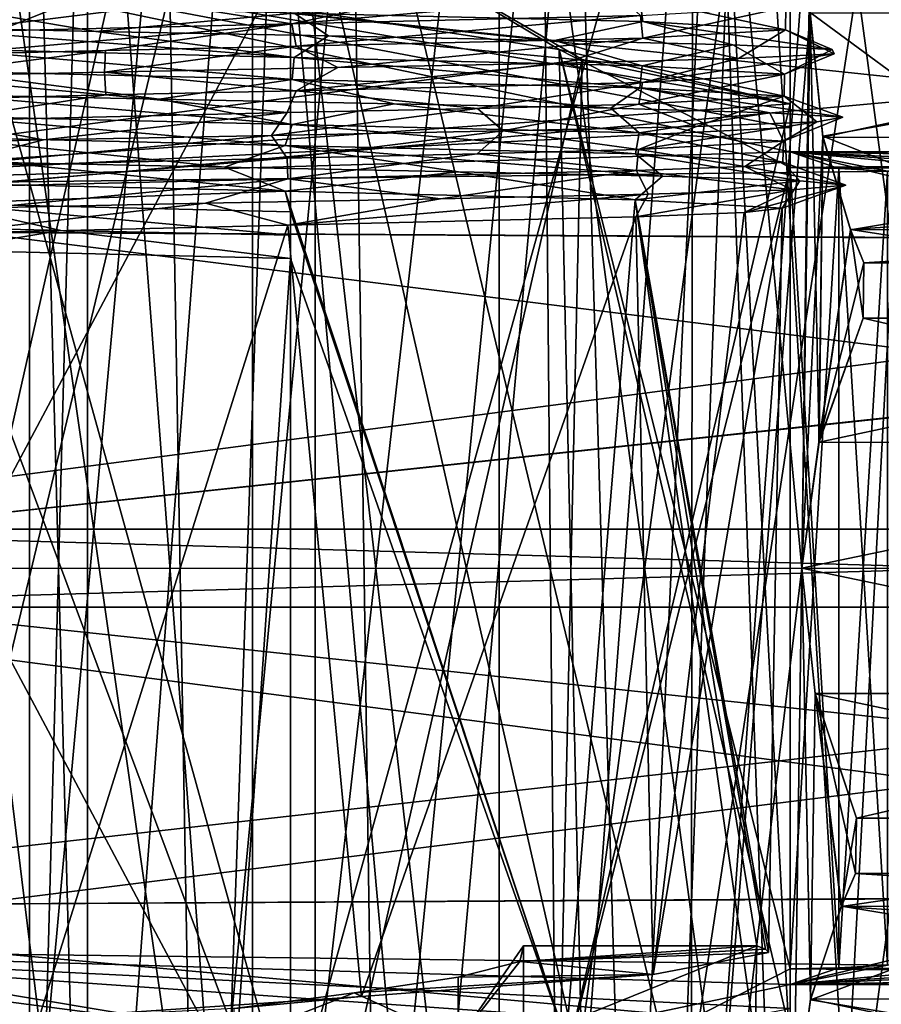
# Model space of a CAD drawing. Units: millimetres. Extents: x -22 to 72, y -257 to 45.
# Drawn here: x -5 to 11, y -159 to -141 of the extents above; entities that cross this region are included whole.
import ezdxf

# ---------------------------------------------------------------- set-up
doc = ezdxf.new("R2010")
doc.units = ezdxf.units.MM
doc.header["$LTSCALE"] = 52.148148
for name, color, linetype in [('200', 7, 'CONTINUOUS'), ('202', 7, 'CONTINUOUS'), ('223', 7, 'CONTINUOUS'), ('225', 7, 'CONTINUOUS'), ('226', 7, 'CONTINUOUS'), ('229', 7, 'CONTINUOUS'), ('230', 7, 'CONTINUOUS'), ('235', 7, 'CONTINUOUS'), ('237', 7, 'CONTINUOUS'), ('238', 7, 'CONTINUOUS'), ('239', 7, 'CONTINUOUS'), ('280', 7, 'CONTINUOUS'), ('281', 7, 'CONTINUOUS'), ('286', 7, 'CONTINUOUS'), ('289', 7, 'CONTINUOUS'), ('292', 7, 'CONTINUOUS'), ('293', 7, 'CONTINUOUS'), ('302', 7, 'CONTINUOUS'), ('303', 7, 'CONTINUOUS'), ('306', 7, 'CONTINUOUS'), ('308', 7, 'CONTINUOUS'), ('312', 7, 'CONTINUOUS'), ('314', 7, 'CONTINUOUS'), ('318', 7, 'CONTINUOUS'), ('319', 7, 'CONTINUOUS'), ('320', 7, 'CONTINUOUS'), ('321', 7, 'CONTINUOUS'), ('323', 7, 'CONTINUOUS'), ('324', 7, 'CONTINUOUS'), ('325', 7, 'CONTINUOUS'), ('326', 7, 'CONTINUOUS'), ('348', 7, 'CONTINUOUS'), ('349', 7, 'CONTINUOUS'), ('358', 7, 'CONTINUOUS'), ('387', 7, 'CONTINUOUS'), ('388', 7, 'CONTINUOUS')]:
    doc.layers.add(name, color=color, linetype=linetype)

msp = doc.modelspace()

# ---------------------------------------------------------------- linework, layer by layer
at = {"layer": '200', "linetype": 'Continuous'}
for points in [[(0, -131.527, -11.572), (-7.07, -161, -7.072), (-8.183, -131.527, -8.183), (0, -131.527, -11.572)], [(0, -161, -10), (-7.07, -161, -7.072), (0, -131.527, -11.572), (0, -161, -10)], [(7.07, -161, -7.072), (0, -161, -10), (8.183, -131.527, -8.183), (7.07, -161, -7.072)], [(8.183, -131.527, -8.183), (0, -161, -10), (0, -131.527, -11.572), (8.183, -131.527, -8.183)], [(10, -161), (7.07, -161, -7.072), (11.572, -131.527), (10, -161)], [(11.572, -131.527), (7.07, -161, -7.072), (8.183, -131.527, -8.183), (11.572, -131.527)]]:
    msp.add_3dface(points, dxfattribs=at)
at = {"layer": '202', "linetype": 'Continuous'}
for points in [[(-7.07, -161, 7.072), (0, -161, 10), (-8.183, -131.527, 8.183), (-7.07, -161, 7.072)], [(-8.183, -131.527, 8.183), (0, -161, 10), (0, -131.527, 11.572), (-8.183, -131.527, 8.183)], [(0, -161, 10), (7.07, -161, 7.072), (0, -131.527, 11.572), (0, -161, 10)], [(0, -131.527, 11.572), (7.07, -161, 7.072), (8.183, -131.527, 8.183), (0, -131.527, 11.572)], [(7.07, -161, 7.072), (10, -161), (8.183, -131.527, 8.183), (7.07, -161, 7.072)], [(10, -161), (11.572, -131.527), (8.183, -131.527, 8.183), (10, -161)]]:
    msp.add_3dface(points, dxfattribs=at)
at = {"layer": '223', "linetype": 'Continuous'}
for points in [[(8.395, -157.8, -1.916), (8.365, -159.5, -1.909), (4.192, -159.5, -0.957), (8.395, -157.8, -1.916)], [(8.395, -157.8, -1.916), (4.192, -159.5, -0.957), (4.192, -157.8, -0.957), (8.395, -157.8, -1.916)]]:
    msp.add_3dface(points, dxfattribs=at)
at = {"layer": '225', "linetype": 'Continuous'}
for points in [[(4.192, -159.5, -0.957), (3.017, -159.5, 3.064), (4.192, -157.8, -0.957), (4.192, -159.5, -0.957)], [(4.192, -157.8, -0.957), (3.017, -159.5, 3.064), (4.127, -158.083, 1.206), (4.192, -157.8, -0.957)], [(4.127, -158.083, 1.206), (3.017, -159.5, 3.064), (3.018, -158.367, 3.063), (4.127, -158.083, 1.206)], [(3.018, -158.367, 3.063), (3.017, -159.5, 3.064), (1.144, -158.65, 4.145), (3.018, -158.367, 3.063)], [(3.017, -159.5, 3.064), (-1.026, -159.5, 4.175), (1.144, -158.65, 4.145), (3.017, -159.5, 3.064)], [(1.144, -158.65, 4.145), (-1.026, -159.5, 4.175), (-1.019, -158.933, 4.177), (1.144, -158.65, 4.145)]]:
    msp.add_3dface(points, dxfattribs=at)
at = {"layer": '226', "linetype": 'Continuous'}
for points in [[(8.556, -157.862, -0.964), (8.395, -157.8, -1.916), (4.127, -158.083, 1.206), (8.556, -157.862, -0.964)], [(8.395, -157.8, -1.916), (4.192, -157.8, -0.957), (4.127, -158.083, 1.206), (8.395, -157.8, -1.916)], [(8.609, -157.925), (8.556, -157.862, -0.964), (4.127, -158.083, 1.206), (8.609, -157.925)], [(6.529, -158.32, 5.6), (8.609, -157.925), (4.127, -158.083, 1.206), (6.529, -158.32, 5.6)], [(6.529, -158.32, 5.6), (4.127, -158.083, 1.206), (3.018, -158.367, 3.063), (6.529, -158.32, 5.6)], [(1.275, -158.717, 8.499), (6.529, -158.32, 5.6), (1.144, -158.65, 4.145), (1.275, -158.717, 8.499)], [(6.529, -158.32, 5.6), (3.018, -158.367, 3.063), (1.144, -158.65, 4.145), (6.529, -158.32, 5.6)], [(-4.534, -159.11, 7.293), (1.275, -158.717, 8.499), (-1.019, -158.933, 4.177), (-4.534, -159.11, 7.293)], [(1.275, -158.717, 8.499), (1.144, -158.65, 4.145), (-1.019, -158.933, 4.177), (1.275, -158.717, 8.499)]]:
    msp.add_3dface(points, dxfattribs=at)
at = {"layer": '229', "linetype": 'Continuous'}
for points in [[(6.344, -141.156, -6.263), (6.293, -140.742, -6.325), (0.067, -141.007, -8.917), (6.344, -141.156, -6.263)], [(8.919, -140.893), (6.293, -140.742, -6.325), (8.912, -141.304), (8.919, -140.893)], [(8.912, -141.304), (6.293, -140.742, -6.325), (6.344, -141.156, -6.263), (8.912, -141.304)], [(0.067, -141.801, -8.903), (-6.297, -141.648, -6.297), (0.028, -142.199, -8.896), (0.067, -141.801, -8.903)], [(0.028, -142.199, -8.896), (-6.297, -141.648, -6.297), (-6.264, -142.05, -6.32), (0.028, -142.199, -8.896)], [(6.29, -142.347, -6.286), (0.067, -141.801, -8.903), (0.028, -142.199, -8.896), (6.29, -142.347, -6.286)], [(6.334, -141.952, -6.253), (0.067, -141.801, -8.903), (6.29, -142.347, -6.286), (6.334, -141.952, -6.253)], [(8.89, -142.496), (6.334, -141.952, -6.253), (6.29, -142.347, -6.286), (8.89, -142.496)], [(8.897, -142.101), (6.334, -141.952, -6.253), (8.89, -142.496), (8.897, -142.101)], [(-0.098, -143.388, -8.873), (-6.254, -142.857, -6.31), (-6.318, -143.24, -6.235), (-0.098, -143.388, -8.873)], [(0.028, -143.008, -8.881), (-6.254, -142.857, -6.31), (-0.098, -143.388, -8.873), (0.028, -143.008, -8.881)], [(6.215, -143.537, -6.33), (0.028, -143.008, -8.881), (-0.098, -143.388, -8.873), (6.215, -143.537, -6.33)], [(6.28, -143.158, -6.276), (0.028, -143.008, -8.881), (6.215, -143.537, -6.33), (6.28, -143.158, -6.276)], [(8.868, -143.688), (6.28, -143.158, -6.276), (6.215, -143.537, -6.33), (8.868, -143.688)], [(8.875, -143.309), (6.28, -143.158, -6.276), (8.868, -143.688), (8.875, -143.309)], [(-6.308, -144.063, -6.224), (-6.285, -144.433, -6.238), (-0.098, -144.213, -8.858), (-6.308, -144.063, -6.224)], [(-6.285, -144.433, -6.238), (0, -144.582, -8.852), (-0.098, -144.213, -8.858), (-6.285, -144.433, -6.238)], [(-0.098, -144.213, -8.858), (0, -144.582, -8.852), (4.966, -159.5, -6.996), (-0.098, -144.213, -8.858)], [(6.205, -144.365, -6.319), (-0.098, -144.213, -8.858), (4.966, -159.5, -6.996), (6.205, -144.365, -6.319)], [(8.365, -159.5, -1.909), (6.205, -144.365, -6.319), (4.966, -159.5, -6.996), (8.365, -159.5, -1.909)], [(8.853, -144.517), (6.205, -144.365, -6.319), (8.609, -157.925), (8.853, -144.517)], [(8.609, -157.925), (6.205, -144.365, -6.319), (8.556, -157.862, -0.964), (8.609, -157.925)], [(8.556, -157.862, -0.964), (6.205, -144.365, -6.319), (8.395, -157.8, -1.916), (8.556, -157.862, -0.964)], [(8.395, -157.8, -1.916), (6.205, -144.365, -6.319), (8.365, -159.5, -1.909), (8.395, -157.8, -1.916)], [(0, -144.582, -8.852), (0, -145.423, -8.837), (4.966, -159.5, -6.996), (0, -144.582, -8.852)], [(-6.398, -159.5, -5.716), (-0.961, -159.5, -8.526), (-6.274, -145.272, -6.227), (-6.398, -159.5, -5.716)], [(-0.961, -159.5, -8.526), (0, -145.423, -8.837), (-6.274, -145.272, -6.227), (-0.961, -159.5, -8.526)], [(4.966, -159.5, -6.996), (0, -145.423, -8.837), (-0.961, -159.5, -8.526), (4.966, -159.5, -6.996)]]:
    msp.add_3dface(points, dxfattribs=at)
at = {"layer": '230', "linetype": 'Continuous'}
for points in [[(8.919, -140.893), (6.347, -141.452, 6.252), (6.305, -141.044, 6.305), (8.919, -140.893)], [(8.919, -140.893), (8.912, -141.304), (6.347, -141.452, 6.252), (8.919, -140.893)], [(6.305, -141.044, 6.305), (0.103, -141.6, 8.906), (0.025, -141.195, 8.914), (6.305, -141.044, 6.305)], [(6.347, -141.452, 6.252), (0.103, -141.6, 8.906), (6.305, -141.044, 6.305), (6.347, -141.452, 6.252)], [(0.025, -141.195, 8.914), (-6.246, -141.75, 6.346), (-6.275, -141.345, 6.327), (0.025, -141.195, 8.914)], [(-3.332, -141.675, 8.258), (-6.246, -141.75, 6.346), (0.025, -141.195, 8.914), (-3.332, -141.675, 8.258)], [(0.103, -141.6, 8.906), (-3.332, -141.675, 8.258), (0.025, -141.195, 8.914), (0.103, -141.6, 8.906)], [(8.897, -142.101), (8.89, -142.496), (6.275, -142.645, 6.293), (8.897, -142.101)], [(6.337, -142.251, 6.242), (8.897, -142.101), (6.275, -142.645, 6.293), (6.337, -142.251, 6.242)], [(-3.326, -142.477, 8.245), (0.102, -142.401, 8.891), (-0.062, -142.795, 8.885), (-3.326, -142.477, 8.245)], [(-0.062, -142.795, 8.885), (0.102, -142.401, 8.891), (3.364, -142.72, 8.225), (-0.062, -142.795, 8.885)], [(0.102, -142.401, 8.891), (6.337, -142.251, 6.242), (3.364, -142.72, 8.225), (0.102, -142.401, 8.891)], [(3.364, -142.72, 8.225), (6.337, -142.251, 6.242), (6.275, -142.645, 6.293), (3.364, -142.72, 8.225)], [(-6.236, -142.553, 6.335), (-3.326, -142.477, 8.245), (-6.324, -142.944, 6.237), (-6.236, -142.553, 6.335)], [(-6.324, -142.944, 6.237), (-3.326, -142.477, 8.245), (-0.062, -142.795, 8.885), (-6.324, -142.944, 6.237)], [(3.358, -143.537, 8.211), (6.265, -143.461, 6.283), (6.229, -143.838, 6.309), (3.358, -143.537, 8.211)], [(6.229, -143.838, 6.309), (6.265, -143.461, 6.283), (8.184, -143.763, 3.414), (6.229, -143.838, 6.309)], [(6.265, -143.461, 6.283), (8.875, -143.309), (8.184, -143.763, 3.414), (6.265, -143.461, 6.283)], [(8.875, -143.309), (8.868, -143.688), (8.184, -143.763, 3.414), (8.875, -143.309)], [(-6.313, -143.764, 6.227), (-0.062, -143.613, 8.87), (-6.28, -144.136, 6.25), (-6.313, -143.764, 6.227)], [(-6.28, -144.136, 6.25), (-0.062, -143.613, 8.87), (-0.052, -143.987, 8.863), (-6.28, -144.136, 6.25)], [(-0.062, -143.613, 8.87), (3.358, -143.537, 8.211), (-0.052, -143.987, 8.863), (-0.062, -143.613, 8.87)], [(-0.052, -143.987, 8.863), (3.358, -143.537, 8.211), (6.229, -143.838, 6.309), (-0.052, -143.987, 8.863)], [(8.853, -144.517), (8.609, -157.925), (6.529, -158.32, 5.6), (8.853, -144.517)], [(8.853, -144.517), (6.529, -158.32, 5.6), (8.17, -144.593, 3.408), (8.853, -144.517)], [(6.218, -144.67, 6.298), (1.275, -158.717, 8.499), (-0.052, -144.82, 8.848), (6.218, -144.67, 6.298)], [(6.529, -158.32, 5.6), (1.275, -158.717, 8.499), (6.218, -144.67, 6.298), (6.529, -158.32, 5.6)], [(8.17, -144.593, 3.408), (6.529, -158.32, 5.6), (6.218, -144.67, 6.298), (8.17, -144.593, 3.408)], [(-0.052, -144.82, 8.848), (-4.534, -159.11, 7.293), (-6.269, -144.971, 6.24), (-0.052, -144.82, 8.848)], [(1.275, -158.717, 8.499), (-4.534, -159.11, 7.293), (-0.052, -144.82, 8.848), (1.275, -158.717, 8.499)], [(-4.534, -159.11, 7.293), (-8.16, -159.5, 2.651), (-6.269, -144.971, 6.24), (-4.534, -159.11, 7.293)]]:
    msp.add_3dface(points, dxfattribs=at)
at = {"layer": '235', "linetype": 'Continuous'}
msp.add_3dface([(0, -145.423, -8.837), (0, -144.582, -8.852), (0, -145, -10), (0, -145.423, -8.837)], dxfattribs=at)
at = {"layer": '237', "linetype": 'Continuous'}
for points in [[(0.025, -141.195, 8.914), (-2.201, -140.842, 9.755), (2.035, -140.761, 9.791), (0.025, -141.195, 8.914)], [(6.305, -141.044, 6.305), (0.025, -141.195, 8.914), (5.905, -140.679, 8.07), (6.305, -141.044, 6.305)], [(0.025, -141.195, 8.914), (2.035, -140.761, 9.791), (5.905, -140.679, 8.07), (0.025, -141.195, 8.914)], [(0.025, -141.195, 8.914), (-6.275, -141.345, 6.327), (-2.201, -140.842, 9.755), (0.025, -141.195, 8.914)], [(-6.275, -141.345, 6.327), (-6.042, -140.924, 7.968), (-2.201, -140.842, 9.755), (-6.275, -141.345, 6.327)]]:
    msp.add_3dface(points, dxfattribs=at)
at = {"layer": '238', "linetype": 'Continuous'}
for points in [[(-6.308, -140.857, -6.308), (-7.071, -141.25, -7.071), (-3.509, -141.332, -9.364), (-6.308, -140.857, -6.308)], [(0.067, -141.007, -8.917), (-6.308, -140.857, -6.308), (-3.509, -141.332, -9.364), (0.067, -141.007, -8.917)], [(0.682, -141.413, -9.977), (0.067, -141.007, -8.917), (-3.509, -141.332, -9.364), (0.682, -141.413, -9.977)], [(6.344, -141.156, -6.263), (0.067, -141.007, -8.917), (4.752, -141.495, -8.799), (6.344, -141.156, -6.263)], [(4.752, -141.495, -8.799), (0.067, -141.007, -8.917), (0.682, -141.413, -9.977), (4.752, -141.495, -8.799)], [(7.968, -141.576, -6.042), (6.344, -141.156, -6.263), (4.752, -141.495, -8.799), (7.968, -141.576, -6.042)], [(8.912, -141.304), (6.344, -141.156, -6.263), (9.755, -141.658, -2.201), (8.912, -141.304)], [(9.755, -141.658, -2.201), (6.344, -141.156, -6.263), (7.968, -141.576, -6.042), (9.755, -141.658, -2.201)], [(6.347, -141.452, 6.252), (8.912, -141.304), (8.07, -141.821, 5.905), (6.347, -141.452, 6.252)], [(8.07, -141.821, 5.905), (8.912, -141.304), (9.791, -141.739, 2.035), (8.07, -141.821, 5.905)], [(9.791, -141.739, 2.035), (8.912, -141.304), (9.755, -141.658, -2.201), (9.791, -141.739, 2.035)], [(0.103, -141.6, 8.906), (6.347, -141.452, 6.252), (0.853, -141.984, 9.964), (0.103, -141.6, 8.906)], [(0.853, -141.984, 9.964), (6.347, -141.452, 6.252), (4.901, -141.902, 8.717), (0.853, -141.984, 9.964)], [(4.901, -141.902, 8.717), (6.347, -141.452, 6.252), (8.07, -141.821, 5.905), (4.901, -141.902, 8.717)], [(-6.246, -141.75, 6.346), (-3.332, -141.675, 8.258), (-6.949, -142.147, 7.191), (-6.246, -141.75, 6.346)], [(-6.949, -142.147, 7.191), (-3.332, -141.675, 8.258), (-3.349, -142.065, 9.423), (-6.949, -142.147, 7.191)], [(-3.332, -141.675, 8.258), (0.103, -141.6, 8.906), (-3.349, -142.065, 9.423), (-3.332, -141.675, 8.258)], [(-3.349, -142.065, 9.423), (0.103, -141.6, 8.906), (0.853, -141.984, 9.964), (-3.349, -142.065, 9.423)], [(0.028, -142.199, -8.896), (-6.264, -142.05, -6.32), (-2.368, -142.554, -9.716), (0.028, -142.199, -8.896)], [(-2.368, -142.554, -9.716), (-6.264, -142.05, -6.32), (-6.178, -142.473, -7.864), (-2.368, -142.554, -9.716)], [(1.867, -142.636, -9.824), (0.028, -142.199, -8.896), (-2.368, -142.554, -9.716), (1.867, -142.636, -9.824)], [(6.29, -142.347, -6.286), (0.028, -142.199, -8.896), (5.767, -142.717, -8.17), (6.29, -142.347, -6.286)], [(5.767, -142.717, -8.17), (0.028, -142.199, -8.896), (1.867, -142.636, -9.824), (5.767, -142.717, -8.17)], [(8.632, -142.799, -5.049), (6.29, -142.347, -6.286), (5.767, -142.717, -8.17), (8.632, -142.799, -5.049)], [(8.89, -142.496), (6.29, -142.347, -6.286), (9.948, -142.88, -1.023), (8.89, -142.496)], [(9.948, -142.88, -1.023), (6.29, -142.347, -6.286), (8.632, -142.799, -5.049), (9.948, -142.88, -1.023)], [(6.275, -142.645, 6.293), (8.89, -142.496), (7.308, -143.043, 6.826), (6.275, -142.645, 6.293)], [(7.308, -143.043, 6.826), (8.89, -142.496), (9.478, -142.962, 3.187), (7.308, -143.043, 6.826)], [(9.478, -142.962, 3.187), (8.89, -142.496), (9.948, -142.88, -1.023), (9.478, -142.962, 3.187)], [(-0.062, -142.795, 8.885), (3.364, -142.72, 8.225), (-0.341, -143.207, 9.994), (-0.062, -142.795, 8.885)], [(-0.341, -143.207, 9.994), (3.364, -142.72, 8.225), (3.827, -143.125, 9.239), (-0.341, -143.207, 9.994)], [(3.364, -142.72, 8.225), (6.275, -142.645, 6.293), (3.827, -143.125, 9.239), (3.364, -142.72, 8.225)], [(3.827, -143.125, 9.239), (6.275, -142.645, 6.293), (7.308, -143.043, 6.826), (3.827, -143.125, 9.239)], [(-6.324, -142.944, 6.237), (-0.062, -142.795, 8.885), (-4.448, -143.288, 8.956), (-6.324, -142.944, 6.237)], [(-4.448, -143.288, 8.956), (-0.062, -142.795, 8.885), (-0.341, -143.207, 9.994), (-4.448, -143.288, 8.956)], [(-7.757, -143.37, 6.311), (-6.324, -142.944, 6.237), (-4.448, -143.288, 8.956), (-7.757, -143.37, 6.311)], [(-0.098, -143.388, -8.873), (-6.318, -143.24, -6.235), (-1.192, -143.777, -9.929), (-0.098, -143.388, -8.873)], [(-1.192, -143.777, -9.929), (-6.318, -143.24, -6.235), (-5.196, -143.696, -8.544), (-1.192, -143.777, -9.929)], [(3.025, -143.859, -9.531), (-0.098, -143.388, -8.873), (-1.192, -143.777, -9.929), (3.025, -143.859, -9.531)], [(6.215, -143.537, -6.33), (-0.098, -143.388, -8.873), (6.7, -143.94, -7.424), (6.215, -143.537, -6.33)], [(6.7, -143.94, -7.424), (-0.098, -143.388, -8.873), (3.025, -143.859, -9.531), (6.7, -143.94, -7.424)], [(8.868, -143.688), (6.215, -143.537, -6.33), (9.172, -144.022, -3.984), (8.868, -143.688)], [(9.172, -144.022, -3.984), (6.215, -143.537, -6.33), (6.7, -143.94, -7.424), (9.172, -144.022, -3.984)], [(6.229, -143.838, 6.309), (8.184, -143.763, 3.414), (9.031, -144.185, 4.295), (6.229, -143.838, 6.309)], [(8.184, -143.763, 3.414), (8.868, -143.688), (9.999, -144.103, 0.171), (8.184, -143.763, 3.414)], [(9.031, -144.185, 4.295), (8.184, -143.763, 3.414), (9.999, -144.103, 0.171), (9.031, -144.185, 4.295)], [(9.999, -144.103, 0.171), (8.868, -143.688), (9.172, -144.022, -3.984), (9.999, -144.103, 0.171)], [(-6.28, -144.136, 6.25), (-0.052, -143.987, 8.863), (-5.485, -144.511, 8.362), (-6.28, -144.136, 6.25)], [(-5.485, -144.511, 8.362), (-0.052, -143.987, 8.863), (-1.531, -144.429, 9.882), (-5.485, -144.511, 8.362)], [(-1.531, -144.429, 9.882), (-0.052, -143.987, 8.863), (2.698, -144.348, 9.629), (-1.531, -144.429, 9.882)], [(-0.052, -143.987, 8.863), (6.229, -143.838, 6.309), (2.698, -144.348, 9.629), (-0.052, -143.987, 8.863)], [(2.698, -144.348, 9.629), (6.229, -143.838, 6.309), (6.442, -144.266, 7.648), (2.698, -144.348, 9.629)], [(6.442, -144.266, 7.648), (6.229, -143.838, 6.309), (9.031, -144.185, 4.295), (6.442, -144.266, 7.648)], [(-4.14, -144.918, -9.103), (-6.285, -144.433, -6.238), (-7.537, -144.837, -6.572), (-4.14, -144.918, -9.103)], [(0, -144.582, -8.852), (-6.285, -144.433, -6.238), (0, -145, -10), (0, -144.582, -8.852)], [(0, -145, -10), (-6.285, -144.433, -6.238), (-4.14, -144.918, -9.103), (0, -145, -10)]]:
    msp.add_3dface(points, dxfattribs=at)
at = {"layer": '239', "linetype": 'Continuous'}
for points in [[(-6.297, -141.648, -6.297), (0.067, -141.801, -8.903), (-7.071, -141.25, -7.071), (-6.297, -141.648, -6.297)], [(-7.071, -141.25, -7.071), (0.067, -141.801, -8.903), (-3.509, -141.332, -9.364), (-7.071, -141.25, -7.071)], [(0.067, -141.801, -8.903), (0.682, -141.413, -9.977), (-3.509, -141.332, -9.364), (0.067, -141.801, -8.903)], [(0.067, -141.801, -8.903), (6.334, -141.952, -6.253), (0.682, -141.413, -9.977), (0.067, -141.801, -8.903)], [(6.334, -141.952, -6.253), (4.752, -141.495, -8.799), (0.682, -141.413, -9.977), (6.334, -141.952, -6.253)], [(6.334, -141.952, -6.253), (7.968, -141.576, -6.042), (4.752, -141.495, -8.799), (6.334, -141.952, -6.253)], [(6.334, -141.952, -6.253), (8.897, -142.101), (7.968, -141.576, -6.042), (6.334, -141.952, -6.253)], [(8.897, -142.101), (9.755, -141.658, -2.201), (7.968, -141.576, -6.042), (8.897, -142.101)], [(8.897, -142.101), (9.791, -141.739, 2.035), (9.755, -141.658, -2.201), (8.897, -142.101)], [(6.337, -142.251, 6.242), (4.901, -141.902, 8.717), (8.07, -141.821, 5.905), (6.337, -142.251, 6.242)], [(8.897, -142.101), (6.337, -142.251, 6.242), (9.791, -141.739, 2.035), (8.897, -142.101)], [(6.337, -142.251, 6.242), (8.07, -141.821, 5.905), (9.791, -141.739, 2.035), (6.337, -142.251, 6.242)], [(0.102, -142.401, 8.891), (-3.349, -142.065, 9.423), (0.853, -141.984, 9.964), (0.102, -142.401, 8.891)], [(6.337, -142.251, 6.242), (0.102, -142.401, 8.891), (4.901, -141.902, 8.717), (6.337, -142.251, 6.242)], [(0.102, -142.401, 8.891), (0.853, -141.984, 9.964), (4.901, -141.902, 8.717), (0.102, -142.401, 8.891)], [(-3.326, -142.477, 8.245), (-6.949, -142.147, 7.191), (-3.349, -142.065, 9.423), (-3.326, -142.477, 8.245)], [(-3.326, -142.477, 8.245), (-6.236, -142.553, 6.335), (-6.949, -142.147, 7.191), (-3.326, -142.477, 8.245)], [(0.102, -142.401, 8.891), (-3.326, -142.477, 8.245), (-3.349, -142.065, 9.423), (0.102, -142.401, 8.891)], [(-6.254, -142.857, -6.31), (0.028, -143.008, -8.881), (-6.178, -142.473, -7.864), (-6.254, -142.857, -6.31)], [(0.028, -143.008, -8.881), (-2.368, -142.554, -9.716), (-6.178, -142.473, -7.864), (0.028, -143.008, -8.881)], [(0.028, -143.008, -8.881), (1.867, -142.636, -9.824), (-2.368, -142.554, -9.716), (0.028, -143.008, -8.881)], [(0.028, -143.008, -8.881), (6.28, -143.158, -6.276), (1.867, -142.636, -9.824), (0.028, -143.008, -8.881)], [(6.28, -143.158, -6.276), (5.767, -142.717, -8.17), (1.867, -142.636, -9.824), (6.28, -143.158, -6.276)], [(6.28, -143.158, -6.276), (8.632, -142.799, -5.049), (5.767, -142.717, -8.17), (6.28, -143.158, -6.276)], [(6.28, -143.158, -6.276), (8.875, -143.309), (8.632, -142.799, -5.049), (6.28, -143.158, -6.276)], [(8.875, -143.309), (9.948, -142.88, -1.023), (8.632, -142.799, -5.049), (8.875, -143.309)], [(8.875, -143.309), (9.478, -142.962, 3.187), (9.948, -142.88, -1.023), (8.875, -143.309)], [(6.265, -143.461, 6.283), (3.827, -143.125, 9.239), (7.308, -143.043, 6.826), (6.265, -143.461, 6.283)], [(8.875, -143.309), (6.265, -143.461, 6.283), (9.478, -142.962, 3.187), (8.875, -143.309)], [(6.265, -143.461, 6.283), (7.308, -143.043, 6.826), (9.478, -142.962, 3.187), (6.265, -143.461, 6.283)], [(-6.313, -143.764, 6.227), (-7.757, -143.37, 6.311), (-4.448, -143.288, 8.956), (-6.313, -143.764, 6.227)], [(-0.062, -143.613, 8.87), (-6.313, -143.764, 6.227), (-0.341, -143.207, 9.994), (-0.062, -143.613, 8.87)], [(-6.313, -143.764, 6.227), (-4.448, -143.288, 8.956), (-0.341, -143.207, 9.994), (-6.313, -143.764, 6.227)], [(-0.062, -143.613, 8.87), (-0.341, -143.207, 9.994), (3.827, -143.125, 9.239), (-0.062, -143.613, 8.87)], [(3.358, -143.537, 8.211), (-0.062, -143.613, 8.87), (3.827, -143.125, 9.239), (3.358, -143.537, 8.211)], [(6.265, -143.461, 6.283), (3.358, -143.537, 8.211), (3.827, -143.125, 9.239), (6.265, -143.461, 6.283)], [(-6.308, -144.063, -6.224), (-0.098, -144.213, -8.858), (-5.196, -143.696, -8.544), (-6.308, -144.063, -6.224)], [(-0.098, -144.213, -8.858), (-1.192, -143.777, -9.929), (-5.196, -143.696, -8.544), (-0.098, -144.213, -8.858)], [(-0.098, -144.213, -8.858), (3.025, -143.859, -9.531), (-1.192, -143.777, -9.929), (-0.098, -144.213, -8.858)], [(-0.098, -144.213, -8.858), (6.205, -144.365, -6.319), (3.025, -143.859, -9.531), (-0.098, -144.213, -8.858)], [(6.205, -144.365, -6.319), (6.7, -143.94, -7.424), (3.025, -143.859, -9.531), (6.205, -144.365, -6.319)], [(6.205, -144.365, -6.319), (9.172, -144.022, -3.984), (6.7, -143.94, -7.424), (6.205, -144.365, -6.319)], [(6.205, -144.365, -6.319), (8.853, -144.517), (9.172, -144.022, -3.984), (6.205, -144.365, -6.319)], [(8.853, -144.517), (8.17, -144.593, 3.408), (9.999, -144.103, 0.171), (8.853, -144.517)], [(8.17, -144.593, 3.408), (9.031, -144.185, 4.295), (9.999, -144.103, 0.171), (8.17, -144.593, 3.408)], [(8.853, -144.517), (9.999, -144.103, 0.171), (9.172, -144.022, -3.984), (8.853, -144.517)], [(-0.052, -144.82, 8.848), (-1.531, -144.429, 9.882), (2.698, -144.348, 9.629), (-0.052, -144.82, 8.848)], [(6.218, -144.67, 6.298), (-0.052, -144.82, 8.848), (6.442, -144.266, 7.648), (6.218, -144.67, 6.298)], [(-0.052, -144.82, 8.848), (2.698, -144.348, 9.629), (6.442, -144.266, 7.648), (-0.052, -144.82, 8.848)], [(8.17, -144.593, 3.408), (6.218, -144.67, 6.298), (9.031, -144.185, 4.295), (8.17, -144.593, 3.408)], [(6.218, -144.67, 6.298), (6.442, -144.266, 7.648), (9.031, -144.185, 4.295), (6.218, -144.67, 6.298)], [(-0.052, -144.82, 8.848), (-6.269, -144.971, 6.24), (-1.531, -144.429, 9.882), (-0.052, -144.82, 8.848)], [(-6.269, -144.971, 6.24), (-5.485, -144.511, 8.362), (-1.531, -144.429, 9.882), (-6.269, -144.971, 6.24)], [(-6.274, -145.272, -6.227), (-4.14, -144.918, -9.103), (-7.537, -144.837, -6.572), (-6.274, -145.272, -6.227)], [(-6.274, -145.272, -6.227), (0, -145.423, -8.837), (-4.14, -144.918, -9.103), (-6.274, -145.272, -6.227)], [(0, -145.423, -8.837), (0, -145, -10), (-4.14, -144.918, -9.103), (0, -145.423, -8.837)]]:
    msp.add_3dface(points, dxfattribs=at)
at = {"layer": '280', "color": 7, "linetype": 'Continuous'}
for points in [[(-14.5, -144.9, 17.73), (39.5, -139.995, 15.18), (-14.5, -139.464, 14.781), (-14.5, -144.9, 17.73)], [(39.5, -145.218, 17.836), (39.5, -139.995, 15.18), (-14.5, -144.9, 17.73), (39.5, -145.218, 17.836)], [(-14.5, -151, 18.75), (39.5, -145.218, 17.836), (-14.5, -144.9, 17.73), (-14.5, -151, 18.75)], [(39.5, -151.008, 18.75), (39.5, -145.218, 17.836), (-14.5, -151, 18.75), (39.5, -151.008, 18.75)], [(-14.5, -157.1, 17.73), (39.5, -151.008, 18.75), (-14.5, -151, 18.75), (-14.5, -157.1, 17.73)], [(39.5, -156.797, 17.831), (39.5, -151.008, 18.75), (-14.5, -157.1, 17.73), (39.5, -156.797, 17.831)], [(39.5, -162.018, 15.171), (39.5, -156.797, 17.831), (-14.5, -157.1, 17.73), (39.5, -162.018, 15.171)], [(-14.5, -162.536, 14.781), (39.5, -162.018, 15.171), (-14.5, -157.1, 17.73), (-14.5, -162.536, 14.781)]]:
    msp.add_3dface(points, dxfattribs=at)
at = {"layer": '281', "color": 7, "linetype": 'Continuous'}
for points in [[(39.5, -135.83, -11.019), (39.5, -145.203, -17.831), (-0.294, -135.993, -11.241), (39.5, -135.83, -11.019)], [(-0.294, -135.993, -11.241), (39.5, -145.203, -17.831), (-14.5, -139.464, -14.781), (-0.294, -135.993, -11.241)], [(-14.5, -139.464, -14.781), (39.5, -145.203, -17.831), (-14.5, -144.9, -17.73), (-14.5, -139.464, -14.781)], [(-14.5, -144.9, -17.73), (39.5, -145.203, -17.831), (-14.5, -151, -18.75), (-14.5, -144.9, -17.73)], [(39.5, -145.203, -17.831), (39.5, -156.782, -17.836), (-14.5, -151, -18.75), (39.5, -145.203, -17.831)], [(-14.5, -151, -18.75), (39.5, -156.782, -17.836), (-14.5, -157.1, -17.73), (-14.5, -151, -18.75)], [(39.5, -156.782, -17.836), (39.5, -166.156, -11.038), (-14.5, -157.1, -17.73), (39.5, -156.782, -17.836)], [(-14.5, -157.1, -17.73), (39.5, -166.156, -11.038), (-14.5, -162.536, -14.781), (-14.5, -157.1, -17.73)]]:
    msp.add_3dface(points, dxfattribs=at)
at = {"layer": '286', "color": 7, "linetype": 'Continuous'}
for points in [[(-12.3, -139.037, -10.7), (-12.3, -144.13, -14.505), (0.444, -139.037, -10.7), (-12.3, -139.037, -10.7)], [(0.444, -139.037, -10.7), (-12.3, -144.13, -14.505), (5.249, -141.836, -13.177), (0.444, -139.037, -10.7)], [(9, -143.066, 13.952), (9, -143.5, 14.19), (-12.3, -139.037, 10.7), (9, -143.066, 13.952)], [(-12.3, -139.037, 10.7), (9, -143.5, 14.19), (-12.3, -144.13, 14.505), (-12.3, -139.037, 10.7)], [(9, -142.639, 13.7), (9, -143.066, 13.952), (-12.3, -139.037, 10.7), (9, -142.639, 13.7)], [(4.84, -141.661, 13.053), (9, -142.639, 13.7), (-12.3, -139.037, 10.7), (4.84, -141.661, 13.053)], [(0.444, -139.037, 10.7), (4.84, -141.661, 13.053), (-12.3, -139.037, 10.7), (0.444, -139.037, 10.7)], [(5.249, -141.836, -13.177), (-12.3, -144.13, -14.505), (9, -142.639, -13.7), (5.249, -141.836, -13.177)], [(9, -142.639, -13.7), (-12.3, -144.13, -14.505), (9, -143.066, -13.952), (9, -142.639, -13.7)], [(9, -143.066, -13.952), (-12.3, -144.13, -14.505), (9, -143.5, -14.19), (9, -143.066, -13.952)], [(-12.3, -150.3, -16.035), (37, -150.3, -16.035), (39.5, -143.5, -14.19), (-12.3, -150.3, -16.035)], [(-12.3, -144.13, -14.505), (-12.3, -150.3, -16.035), (39.5, -143.5, -14.19), (-12.3, -144.13, -14.505)], [(9, -143.5, -14.19), (-12.3, -144.13, -14.505), (39.5, -143.5, -14.19), (9, -143.5, -14.19)], [(-12.3, -144.13, 14.505), (9, -143.5, 14.19), (37, -150.3, 16.035), (-12.3, -144.13, 14.505)], [(37, -150.3, 16.035), (9, -143.5, 14.19), (39.5, -143.5, 14.19), (37, -150.3, 16.035)], [(-12.3, -150.3, 16.035), (-12.3, -144.13, 14.505), (37, -150.3, 16.035), (-12.3, -150.3, 16.035)], [(-12.3, -157.87, -14.505), (9, -158.5, -14.19), (37, -151.7, -16.035), (-12.3, -157.87, -14.505)], [(-12.3, -151.7, -16.035), (-12.3, -157.87, -14.505), (37, -151.7, -16.035), (-12.3, -151.7, -16.035)], [(-12.3, -151.7, 16.035), (37, -151.7, 16.035), (39.5, -158.5, 14.19), (-12.3, -151.7, 16.035)], [(-12.3, -157.87, 14.505), (-12.3, -151.7, 16.035), (39.5, -158.5, 14.19), (-12.3, -157.87, 14.505)], [(37, -151.7, -16.035), (9, -158.5, -14.19), (39.5, -158.5, -14.19), (37, -151.7, -16.035)], [(-12.3, -162.963, -10.7), (9, -158.5, -14.19), (-12.3, -157.87, -14.505), (-12.3, -162.963, -10.7)], [(-12.3, -162.963, 10.7), (-12.3, -157.87, 14.505), (0.444, -162.963, 10.7), (-12.3, -162.963, 10.7)], [(0.444, -162.963, 10.7), (-12.3, -157.87, 14.505), (5.249, -160.164, 13.177), (0.444, -162.963, 10.7)], [(5.249, -160.164, 13.177), (-12.3, -157.87, 14.505), (9, -159.361, 13.7), (5.249, -160.164, 13.177)], [(9, -159.361, 13.7), (-12.3, -157.87, 14.505), (9, -158.934, 13.952), (9, -159.361, 13.7)], [(9, -158.934, 13.952), (-12.3, -157.87, 14.505), (9, -158.5, 14.19), (9, -158.934, 13.952)], [(9, -158.5, 14.19), (-12.3, -157.87, 14.505), (39.5, -158.5, 14.19), (9, -158.5, 14.19)], [(9, -158.934, -13.952), (9, -158.5, -14.19), (-12.3, -162.963, -10.7), (9, -158.934, -13.952)]]:
    msp.add_3dface(points, dxfattribs=at)
at = {"layer": '289', "color": 7, "linetype": 'Continuous'}
for points in [[(0.444, -162.963, -10.7), (0.444, -139.037, -10.7), (5.249, -141.836, -13.177), (0.444, -162.963, -10.7)], [(4.84, -141.661, 13.053), (0.444, -139.037, 10.7), (5.249, -160.164, 13.177), (4.84, -141.661, 13.053)], [(0.444, -139.037, 10.7), (0.444, -162.963, 10.7), (5.249, -160.164, 13.177), (0.444, -139.037, 10.7)], [(9, -142.639, 13.7), (4.84, -141.661, 13.053), (9, -143.783, 13.7), (9, -142.639, 13.7)], [(4.84, -141.661, 13.053), (5.249, -160.164, 13.177), (9, -159.361, 13.7), (4.84, -141.661, 13.053)], [(4.84, -141.661, 13.053), (9, -159.361, 13.7), (9, -158.217, 13.7), (4.84, -141.661, 13.053)], [(4.84, -141.661, 13.053), (9, -158.217, 13.7), (9, -143.783, 13.7), (4.84, -141.661, 13.053)], [(4.845, -160.337, -13.055), (0.444, -162.963, -10.7), (5.249, -141.836, -13.177), (4.845, -160.337, -13.055)], [(4.845, -160.337, -13.055), (5.249, -141.836, -13.177), (9, -142.639, -13.7), (4.845, -160.337, -13.055)], [(4.845, -160.337, -13.055), (9, -142.639, -13.7), (9, -143.783, -13.7), (4.845, -160.337, -13.055)], [(4.845, -160.337, -13.055), (9, -143.783, -13.7), (9, -158.217, -13.7), (4.845, -160.337, -13.055)], [(9, -143.783, -13.7), (9.877, -143.799, -13.672), (9, -158.217, -13.7), (9, -143.783, -13.7)], [(9, -158.217, 13.7), (9.877, -158.201, 13.672), (9, -143.783, 13.7), (9, -158.217, 13.7)], [(9, -143.783, 13.7), (9.877, -158.201, 13.672), (9.877, -143.799, 13.672), (9, -143.783, 13.7)], [(9, -158.217, -13.7), (9.877, -143.799, -13.672), (9.877, -158.201, -13.672), (9, -158.217, -13.7)], [(9.877, -143.799, -13.672), (10.75, -143.848, -13.588), (9.877, -158.201, -13.672), (9.877, -143.799, -13.672)], [(9.877, -158.201, 13.672), (10.75, -158.152, 13.588), (9.877, -143.799, 13.672), (9.877, -158.201, 13.672)], [(9.877, -143.799, 13.672), (10.75, -158.152, 13.588), (10.75, -143.848, 13.588), (9.877, -143.799, 13.672)], [(9.877, -158.201, -13.672), (10.75, -143.848, -13.588), (10.75, -158.152, -13.588), (9.877, -158.201, -13.672)], [(9, -159.361, -13.7), (4.845, -160.337, -13.055), (9, -158.217, -13.7), (9, -159.361, -13.7)]]:
    msp.add_3dface(points, dxfattribs=at)
at = {"layer": '292', "color": 7, "linetype": 'Continuous'}
for points in [[(0.444, -162.963, -10.7), (-12.3, -162.963, -10.7), (-12.3, -139.037, -10.7), (0.444, -162.963, -10.7)], [(0.444, -162.963, -10.7), (-12.3, -139.037, -10.7), (0.444, -139.037, -10.7), (0.444, -162.963, -10.7)]]:
    msp.add_3dface(points, dxfattribs=at)
at = {"layer": '293', "color": 7, "linetype": 'Continuous'}
for points in [[(0.444, -139.037, 10.7), (-12.3, -139.037, 10.7), (-12.3, -162.963, 10.7), (0.444, -139.037, 10.7)], [(0.444, -139.037, 10.7), (-12.3, -162.963, 10.7), (0.444, -162.963, 10.7), (0.444, -139.037, 10.7)]]:
    msp.add_3dface(points, dxfattribs=at)
at = {"layer": '302', "color": 7, "linetype": 'Continuous'}
for points in [[(-12.3, -151.7, -16.035), (37, -151.7, -16.035), (-12.3, -150.3, -16.035), (-12.3, -151.7, -16.035)], [(37, -151.7, -16.035), (37, -150.3, -16.035), (-12.3, -150.3, -16.035), (37, -151.7, -16.035)]]:
    msp.add_3dface(points, dxfattribs=at)
at = {"layer": '303', "color": 7, "linetype": 'Continuous'}
for points in [[(-12.3, -150.3, 16.035), (37, -150.3, 16.035), (-12.3, -151.7, 16.035), (-12.3, -150.3, 16.035)], [(37, -150.3, 16.035), (37, -151.7, 16.035), (-12.3, -151.7, 16.035), (37, -150.3, 16.035)]]:
    msp.add_3dface(points, dxfattribs=at)
at = {"layer": '306', "color": 7, "linetype": 'Continuous'}
for points in [[(38, -157.124, -11.806), (9, -158.5, -14.19), (38, -156.548, -10.809), (38, -157.124, -11.806)], [(38, -156.548, -10.809), (9, -158.5, -14.19), (19.769, -157.481, -12.426), (38, -156.548, -10.809)], [(38, -157.974, -13.28), (9, -158.5, -14.19), (38, -157.124, -11.806), (38, -157.974, -13.28)], [(9, -158.5, -14.19), (10.75, -158.152, -13.588), (19.769, -157.481, -12.426), (9, -158.5, -14.19)], [(39.5, -158.5, -14.19), (9, -158.5, -14.19), (39.5, -157.974, -13.28), (39.5, -158.5, -14.19)], [(39.5, -157.974, -13.28), (9, -158.5, -14.19), (38, -157.974, -13.28), (39.5, -157.974, -13.28)], [(9, -158.5, -14.19), (9.877, -158.201, -13.672), (10.75, -158.152, -13.588), (9, -158.5, -14.19)], [(9, -158.5, -14.19), (9, -158.217, -13.7), (9.877, -158.201, -13.672), (9, -158.5, -14.19)]]:
    msp.add_3dface(points, dxfattribs=at)
at = {"layer": '308', "color": 7, "linetype": 'Continuous'}
for points in [[(9, -143.5, -14.19), (39.5, -143.5, -14.19), (9, -143.783, -13.7), (9, -143.5, -14.19)], [(39.5, -143.5, -14.19), (9.877, -143.799, -13.672), (9, -143.783, -13.7), (39.5, -143.5, -14.19)], [(39.5, -143.5, -14.19), (10.75, -143.848, -13.588), (9.877, -143.799, -13.672), (39.5, -143.5, -14.19)]]:
    msp.add_3dface(points, dxfattribs=at)
at = {"layer": '312', "color": 7, "linetype": 'Continuous'}
for points in [[(39.5, -143.5, 14.19), (9, -143.5, 14.19), (39.5, -144.026, 13.28), (39.5, -143.5, 14.19)], [(9, -143.5, 14.19), (9, -143.783, 13.7), (9.877, -143.799, 13.672), (9, -143.5, 14.19)], [(9, -143.5, 14.19), (9.877, -143.799, 13.672), (10.75, -143.848, 13.588), (9, -143.5, 14.19)], [(9, -143.5, 14.19), (10.75, -143.848, 13.588), (19.769, -144.519, 12.426), (9, -143.5, 14.19)], [(9, -143.5, 14.19), (19.769, -144.519, 12.426), (38, -145.452, 10.809), (9, -143.5, 14.19)], [(39.5, -144.026, 13.28), (9, -143.5, 14.19), (38, -144.026, 13.28), (39.5, -144.026, 13.28)], [(38, -144.026, 13.28), (9, -143.5, 14.19), (38, -144.876, 11.806), (38, -144.026, 13.28)], [(38, -144.876, 11.806), (9, -143.5, 14.19), (38, -145.452, 10.809), (38, -144.876, 11.806)]]:
    msp.add_3dface(points, dxfattribs=at)
at = {"layer": '314', "color": 7, "linetype": 'Continuous'}
for points in [[(39.5, -158.5, 14.19), (10.75, -158.152, 13.588), (9.877, -158.201, 13.672), (39.5, -158.5, 14.19)], [(39.5, -158.5, 14.19), (9.877, -158.201, 13.672), (9, -158.217, 13.7), (39.5, -158.5, 14.19)], [(9, -158.5, 14.19), (39.5, -158.5, 14.19), (9, -158.217, 13.7), (9, -158.5, 14.19)]]:
    msp.add_3dface(points, dxfattribs=at)
at = {"layer": '318', "color": 7, "linetype": 'Continuous'}
for points in [[(9, -158.5, -14.19), (9, -158.934, -13.952), (9, -158.217, -13.7), (9, -158.5, -14.19)], [(9, -158.934, -13.952), (9, -159.361, -13.7), (9, -158.217, -13.7), (9, -158.934, -13.952)]]:
    msp.add_3dface(points, dxfattribs=at)
at = {"layer": '319', "color": 7, "linetype": 'Continuous'}
for points in [[(9, -142.639, -13.7), (9, -143.066, -13.952), (9, -143.5, -14.19), (9, -142.639, -13.7)], [(9, -142.639, -13.7), (9, -143.5, -14.19), (9, -143.783, -13.7), (9, -142.639, -13.7)]]:
    msp.add_3dface(points, dxfattribs=at)
at = {"layer": '320', "color": 7, "linetype": 'Continuous'}
for points in [[(9, -143.066, 13.952), (9, -142.639, 13.7), (9, -143.783, 13.7), (9, -143.066, 13.952)], [(9, -143.5, 14.19), (9, -143.066, 13.952), (9, -143.783, 13.7), (9, -143.5, 14.19)]]:
    msp.add_3dface(points, dxfattribs=at)
at = {"layer": '321', "color": 7, "linetype": 'Continuous'}
for points in [[(9, -159.361, 13.7), (9, -158.5, 14.19), (9, -158.217, 13.7), (9, -159.361, 13.7)], [(9, -159.361, 13.7), (9, -158.934, 13.952), (9, -158.5, 14.19), (9, -159.361, 13.7)]]:
    msp.add_3dface(points, dxfattribs=at)
at = {"layer": '323', "color": 7, "linetype": 'Continuous'}
for points in [[(10.177, -156.5), (20, -157.103, 2.25), (9.922, -157.089, 2.225), (10.177, -156.5)], [(14, -156.5), (20, -157.103, 2.25), (10.177, -156.5), (14, -156.5)], [(9.922, -157.089, 2.225), (20, -158.75, 3.897), (9.366, -158.763, 3.905), (9.922, -157.089, 2.225)], [(20, -157.103, 2.25), (20, -158.75, 3.897), (9.922, -157.089, 2.225), (20, -157.103, 2.25)], [(9.366, -158.763, 3.905), (20, -161, 4.5), (9.061, -160.993, 4.5), (9.366, -158.763, 3.905)], [(20, -158.75, 3.897), (20, -161, 4.5), (9.366, -158.763, 3.905), (20, -158.75, 3.897)]]:
    msp.add_3dface(points, dxfattribs=at)
at = {"layer": '324', "color": 7, "linetype": 'Continuous'}
for points in [[(13.279, -157.318, -2.588), (14, -156.5), (9.919, -157.096, -2.239), (13.279, -157.318, -2.588)], [(14, -156.5), (10.177, -156.5), (9.919, -157.096, -2.239), (14, -156.5)], [(9.362, -158.778, -3.913), (13.279, -157.318, -2.588), (9.919, -157.096, -2.239), (9.362, -158.778, -3.913)], [(11.839, -159.181, -4.116), (13.279, -157.318, -2.588), (9.362, -158.778, -3.913), (11.839, -159.181, -4.116)], [(9.061, -161.009, -4.5), (11.839, -159.181, -4.116), (9.362, -158.778, -3.913), (9.061, -161.009, -4.5)]]:
    msp.add_3dface(points, dxfattribs=at)
at = {"layer": '325', "color": 7, "linetype": 'Continuous'}
for points in [[(9.585, -143.218, 3.916), (9.358, -140.994, 4.5), (11.839, -142.819, 4.116), (9.585, -143.218, 3.916)], [(11.839, -142.819, 4.116), (9.358, -140.994, 4.5), (11.179, -141, 4.5), (11.839, -142.819, 4.116)], [(13.279, -144.682, 2.587), (9.585, -143.218, 3.916), (11.839, -142.819, 4.116), (13.279, -144.682, 2.587)], [(10.083, -144.898, 2.248), (9.585, -143.218, 3.916), (13.279, -144.682, 2.587), (10.083, -144.898, 2.248)], [(14, -145.5), (10.083, -144.898, 2.248), (13.279, -144.682, 2.587), (14, -145.5)], [(10.323, -145.5), (10.083, -144.898, 2.248), (14, -145.5), (10.323, -145.5)]]:
    msp.add_3dface(points, dxfattribs=at)
at = {"layer": '326', "color": 7, "linetype": 'Continuous'}
for points in [[(9.589, -143.235, -3.906), (20, -141, -4.5), (9.357, -141.009, -4.5), (9.589, -143.235, -3.906)], [(20, -143.25, -3.897), (20, -141, -4.5), (9.589, -143.235, -3.906), (20, -143.25, -3.897)], [(10.087, -144.907, -2.232), (20, -143.25, -3.897), (9.589, -143.235, -3.906), (10.087, -144.907, -2.232)], [(20, -144.897, -2.25), (20, -143.25, -3.897), (10.087, -144.907, -2.232), (20, -144.897, -2.25)], [(10.323, -145.5), (20, -144.897, -2.25), (10.087, -144.907, -2.232), (10.323, -145.5)], [(10.323, -145.5), (14, -145.5), (20, -144.897, -2.25), (10.323, -145.5)]]:
    msp.add_3dface(points, dxfattribs=at)
at = {"layer": '348', "color": 7, "linetype": 'Continuous'}
for points in [[(10.31, -146.5), (20, -148.751, 3.897), (9.517, -148.733, 3.887), (10.31, -146.5)], [(20, -146.5), (20, -148.751, 3.897), (10.31, -146.5), (20, -146.5)], [(9.517, -148.733, 3.887), (20, -148.751, 3.897), (9.209, -151.001, 4.5), (9.517, -148.733, 3.887)], [(20, -148.751, 3.897), (20, -153.249, 3.897), (9.209, -151.001, 4.5), (20, -148.751, 3.897)], [(9.209, -151.001, 4.5), (20, -153.249, 3.897), (9.451, -153.262, 3.89), (9.209, -151.001, 4.5)], [(20, -153.249, 3.897), (20, -155.5), (9.451, -153.262, 3.89), (20, -153.249, 3.897)], [(20, -155.5), (10.19, -155.5), (9.451, -153.262, 3.89), (20, -155.5)]]:
    msp.add_3dface(points, dxfattribs=at)
at = {"layer": '349', "color": 7, "linetype": 'Continuous'}
for points in [[(20, -148.751, -3.897), (20, -146.5), (9.518, -148.729, -3.885), (20, -148.751, -3.897)], [(20, -146.5), (10.31, -146.5), (9.518, -148.729, -3.885), (20, -146.5)], [(9.209, -150.998, -4.5), (20, -148.751, -3.897), (9.518, -148.729, -3.885), (9.209, -150.998, -4.5)], [(20, -153.249, -3.897), (20, -148.751, -3.897), (9.209, -150.998, -4.5), (20, -153.249, -3.897)], [(9.45, -153.26, -3.891), (20, -153.249, -3.897), (9.209, -150.998, -4.5), (9.45, -153.26, -3.891)], [(10.19, -155.5), (20, -153.249, -3.897), (9.45, -153.26, -3.891), (10.19, -155.5)], [(20, -155.5), (20, -153.249, -3.897), (10.19, -155.5), (20, -155.5)]]:
    msp.add_3dface(points, dxfattribs=at)
at = {"layer": '358', "color": 7, "linetype": 'Continuous'}
for points in [[(9.358, -140.994, 4.5), (7.207, -167.711, 6.972), (9.741, -133.203, 3.886), (9.358, -140.994, 4.5)], [(9.741, -133.203, 3.886), (7.207, -167.711, 6.972), (7.247, -134.55, 7.556), (9.741, -133.203, 3.886)], [(7.644, -134.356, -7.157), (9.209, -150.998, -4.5), (9.436, -133.383, -4.571), (7.644, -134.356, -7.157)], [(9.209, -150.998, -4.5), (9.357, -141.009, -4.5), (9.436, -133.383, -4.571), (9.209, -150.998, -4.5)], [(5.141, -135.437, -9.107), (6.091, -167.209, -7.974), (7.644, -134.356, -7.157), (5.141, -135.437, -9.107)], [(6.091, -167.209, -7.974), (8.884, -168.585, -4.625), (7.644, -134.356, -7.157), (6.091, -167.209, -7.974)], [(9.061, -161.009, -4.5), (9.209, -150.998, -4.5), (7.644, -134.356, -7.157), (9.061, -161.009, -4.5)], [(8.884, -168.585, -4.625), (9.061, -161.009, -4.5), (7.644, -134.356, -7.157), (8.884, -168.585, -4.625)], [(7.247, -134.55, 7.556), (4.827, -166.731, 8.804), (4.539, -135.641, 9.418), (7.247, -134.55, 7.556)], [(7.207, -167.711, 6.972), (4.827, -166.731, 8.804), (7.247, -134.55, 7.556), (7.207, -167.711, 6.972)], [(-5.058, -166.811, -8.672), (-1.308, -165.948, -9.965), (-5.705, -135.224, -8.768), (-5.058, -166.811, -8.672)], [(-5.705, -135.224, -8.768), (-1.308, -165.948, -9.965), (-0.28, -136.387, -10.441), (-5.705, -135.224, -8.768)], [(-5.705, -135.224, 8.768), (-2.252, -136.202, 10.202), (-5.404, -150.143, 8.723), (-5.705, -135.224, 8.768)], [(-0.28, -136.387, -10.441), (2.381, -166.094, -9.763), (5.141, -135.437, -9.107), (-0.28, -136.387, -10.441)], [(2.381, -166.094, -9.763), (6.091, -167.209, -7.974), (5.141, -135.437, -9.107), (2.381, -166.094, -9.763)], [(4.539, -135.641, 9.418), (1.542, -165.972, 9.931), (1.11, -136.344, 10.386), (4.539, -135.641, 9.418)], [(4.827, -166.731, 8.804), (1.542, -165.972, 9.931), (4.539, -135.641, 9.418), (4.827, -166.731, 8.804)], [(-2.252, -136.202, 10.202), (-5.058, -166.811, 8.672), (-5.404, -150.143, 8.723), (-2.252, -136.202, 10.202)], [(-1.724, -165.995, 9.901), (-5.058, -166.811, 8.672), (-2.252, -136.202, 10.202), (-1.724, -165.995, 9.901)], [(1.11, -136.344, 10.386), (-1.724, -165.995, 9.901), (-2.252, -136.202, 10.202), (1.11, -136.344, 10.386)], [(1.542, -165.972, 9.931), (-1.724, -165.995, 9.901), (1.11, -136.344, 10.386), (1.542, -165.972, 9.931)], [(-1.308, -165.948, -9.965), (2.381, -166.094, -9.763), (-0.28, -136.387, -10.441), (-1.308, -165.948, -9.965)], [(9.358, -140.994, 4.5), (9.209, -151.001, 4.5), (7.207, -167.711, 6.972), (9.358, -140.994, 4.5)], [(9.358, -140.994, 4.5), (9.585, -143.218, 3.916), (9.209, -151.001, 4.5), (9.358, -140.994, 4.5)], [(9.357, -141.009, -4.5), (9.209, -150.998, -4.5), (9.518, -148.729, -3.885), (9.357, -141.009, -4.5)], [(9.589, -143.235, -3.906), (9.357, -141.009, -4.5), (9.518, -148.729, -3.885), (9.589, -143.235, -3.906)], [(9.585, -143.218, 3.916), (9.517, -148.733, 3.887), (9.209, -151.001, 4.5), (9.585, -143.218, 3.916)], [(9.585, -143.218, 3.916), (10.083, -144.898, 2.248), (9.517, -148.733, 3.887), (9.585, -143.218, 3.916)], [(10.087, -144.907, -2.232), (9.589, -143.235, -3.906), (9.518, -148.729, -3.885), (10.087, -144.907, -2.232)], [(10.083, -144.898, 2.248), (10.323, -145.5), (9.517, -148.733, 3.887), (10.083, -144.898, 2.248)], [(10.31, -146.5), (10.087, -144.907, -2.232), (9.518, -148.729, -3.885), (10.31, -146.5)], [(10.323, -145.5), (10.087, -144.907, -2.232), (10.31, -146.5), (10.323, -145.5)], [(10.323, -145.5), (10.31, -146.5), (9.517, -148.733, 3.887), (10.323, -145.5)], [(9.061, -160.993, 4.5), (7.207, -167.711, 6.972), (9.209, -151.001, 4.5), (9.061, -160.993, 4.5)], [(9.061, -161.009, -4.5), (9.362, -158.778, -3.913), (9.209, -150.998, -4.5), (9.061, -161.009, -4.5)], [(9.366, -158.763, 3.905), (9.061, -160.993, 4.5), (9.209, -151.001, 4.5), (9.366, -158.763, 3.905)], [(9.362, -158.778, -3.913), (9.45, -153.26, -3.891), (9.209, -150.998, -4.5), (9.362, -158.778, -3.913)], [(9.366, -158.763, 3.905), (9.209, -151.001, 4.5), (9.451, -153.262, 3.89), (9.366, -158.763, 3.905)], [(9.362, -158.778, -3.913), (9.919, -157.096, -2.239), (9.45, -153.26, -3.891), (9.362, -158.778, -3.913)], [(9.922, -157.089, 2.225), (9.366, -158.763, 3.905), (9.451, -153.262, 3.89), (9.922, -157.089, 2.225)], [(9.919, -157.096, -2.239), (10.177, -156.5), (9.45, -153.26, -3.891), (9.919, -157.096, -2.239)], [(10.177, -156.5), (10.19, -155.5), (9.45, -153.26, -3.891), (10.177, -156.5)], [(10.19, -155.5), (9.922, -157.089, 2.225), (9.451, -153.262, 3.89), (10.19, -155.5)], [(10.177, -156.5), (9.922, -157.089, 2.225), (10.19, -155.5), (10.177, -156.5)]]:
    msp.add_3dface(points, dxfattribs=at)
at = {"layer": '387', "color": 7, "linetype": 'Continuous'}
for points in [[(-4.7, -170.5), (-3.657, -170.5, 5.243), (-4.7, -131.5), (-4.7, -170.5)], [(-4.7, -131.5), (-3.657, -170.5, 5.243), (-3.657, -131.5, 5.243), (-4.7, -131.5)], [(-3.657, -170.5, -5.243), (-4.7, -170.5), (-3.657, -131.5, -5.243), (-3.657, -170.5, -5.243)], [(-3.657, -131.5, -5.243), (-4.7, -170.5), (-4.7, -131.5), (-3.657, -131.5, -5.243)], [(-3.657, -170.5, 5.243), (-0.687, -170.5, 9.687), (-3.657, -131.5, 5.243), (-3.657, -170.5, 5.243)], [(-3.657, -131.5, 5.243), (-0.687, -170.5, 9.687), (-0.687, -131.5, 9.687), (-3.657, -131.5, 5.243)], [(-0.687, -170.5, -9.687), (-3.657, -170.5, -5.243), (-0.687, -131.5, -9.687), (-0.687, -170.5, -9.687)], [(-0.687, -131.5, -9.687), (-3.657, -170.5, -5.243), (-3.657, -131.5, -5.243), (-0.687, -131.5, -9.687)], [(-0.687, -170.5, 9.687), (3.757, -170.5, 12.657), (-0.687, -131.5, 9.687), (-0.687, -170.5, 9.687)], [(-0.687, -131.5, 9.687), (3.757, -170.5, 12.657), (3.757, -131.5, 12.657), (-0.687, -131.5, 9.687)], [(3.757, -170.5, -12.657), (-0.687, -170.5, -9.687), (3.757, -131.5, -12.657), (3.757, -170.5, -12.657)], [(3.757, -131.5, -12.657), (-0.687, -170.5, -9.687), (-0.687, -131.5, -9.687), (3.757, -131.5, -12.657)], [(9, -131.5, -13.7), (9, -170.5, -13.7), (3.757, -170.5, -12.657), (9, -131.5, -13.7)], [(9, -170.5, 13.7), (9, -131.5, 13.7), (3.757, -131.5, 12.657), (9, -170.5, 13.7)], [(3.757, -170.5, 12.657), (9, -170.5, 13.7), (3.757, -131.5, 12.657), (3.757, -170.5, 12.657)], [(9, -131.5, -13.7), (3.757, -170.5, -12.657), (3.757, -131.5, -12.657), (9, -131.5, -13.7)]]:
    msp.add_3dface(points, dxfattribs=at)
at = {"layer": '388', "color": 7, "linetype": 'Continuous'}
for points in [[(14.243, -170.5, -12.657), (9, -170.5, -13.7), (14.243, -131.5, -12.657), (14.243, -170.5, -12.657)], [(14.243, -131.5, -12.657), (9, -170.5, -13.7), (9, -131.5, -13.7), (14.243, -131.5, -12.657)], [(9, -170.5, 13.7), (14.243, -170.5, 12.657), (9, -131.5, 13.7), (9, -170.5, 13.7)], [(9, -131.5, 13.7), (14.243, -170.5, 12.657), (14.243, -131.5, 12.657), (9, -131.5, 13.7)]]:
    msp.add_3dface(points, dxfattribs=at)

doc.saveas('drawing.dxf')
